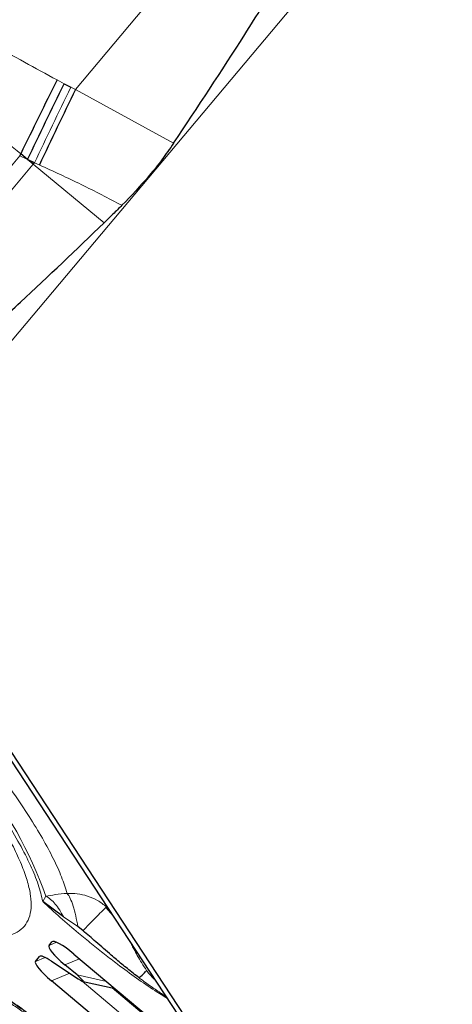
# Model space of a CAD drawing. Units: millimetres. Extents: x 23 to 413, y 5 to 289.
# Drawn here: x 238 to 242, y 215 to 222 of the extents above; entities that cross this region are included whole.
import ezdxf

# ---------------------------------------------------------------- set-up
doc = ezdxf.new("R2010")
doc.units = ezdxf.units.MM
doc.linetypes.add('CENTERX2', pattern=[20.32, 12.7, -2.54, 2.54, -2.54])
doc.layers.add('DÜNNE_LINIE', color=7, linetype='Continuous')
doc.styles.add('SLDTEXTSTYLE1', font='TXT', dxfattribs={"width": 0.75})
doc.dimstyles.new('SLDDIMSTYLE1', dxfattribs={"dimtxt": 3, "dimasz": 3, "dimexe": 0, "dimexo": 0.0625, "dimgap": 0.75, "dimtad": 1, "dimdec": 3, "dimrnd": 1e-09, "dimzin": 12, "dimdsep": 46, "dimtxsty": 'SLDTEXTSTYLE1', "dimsah": 1, "dimcen": 0.09, "dimadec": 0, "dimazin": 3, "dimtfac": 1, "dimtofl": 0, "dimtmove": 0, "dimatfit": 3, "dimfxl": 1, "dimfrac": 2, "dimtolj": 1, "dimtzin": 12, "dimarcsym": 0})

# ---------------------------------------------------------------- blocks, each defined once
blk = doc.blocks.new('_D_3')
at = {"layer": 'DÜNNE_LINIE', "color": 7}
for p, q in [((219.9143, 182.5512), (219.9143, 261.4957)), ((344.9143, 182.5512), (344.9143, 261.4957)), ((219.9143, 260.4957), (344.9143, 260.4957))]:
    blk.add_line(p, q, dxfattribs=at)
for points in [[(219.9143, 260.4957), (222.9143, 259.7457), (222.9143, 261.2457)], [(344.9143, 260.4957), (341.9143, 261.2457), (341.9143, 259.7457)]]:
    blk.add_solid(points, dxfattribs=at)
at = {"layer": 'DÜNNE_LINIE', "color": 7, "char_height": 3, "attachment_point": 1, "style": 'SLDTEXTSTYLE1'}
for s, insert in [('%%c', (276.8286, 264.3629)), ('125', (281.3511, 264.3629))]:
    blk.add_mtext(s, dxfattribs=dict(at, insert=insert))

msp = doc.modelspace()

# ---------------------------------------------------------------- linework, layer by layer
at = {"color": 8, "linetype": 'Continuous', "lineweight": 0}
for p, q in [((238.8892, 221.2759), (240.7194, 223.457)), ((237.3767, 218.2456), (241.3482, 222.9786)), ((238.7611, 221.3438), (238.8119, 221.3171)), ((238.8577, 221.2924), (238.8892, 221.2759)), ((238.8892, 221.2759), (239.5778, 220.9)), ((236.7413, 218.716), (238.4993, 220.8113)), ((238.5539, 220.7864), (238.4993, 220.8113)), ((236.8397, 218.662), (238.5942, 220.7529)), ((238.5942, 220.7529), (238.6026, 220.7628)), ((239.09, 220.3413), (238.5942, 220.7529)), ((238.6368, 220.748), (238.6026, 220.7628)), ((238.6603, 215.5818), (238.6821, 215.6186)), ((239.1026, 215.5385), (239.1083, 215.5437)), ((239.1037, 215.5562), (239.1083, 215.5437)), ((239.1193, 215.5325), (239.1083, 215.5437)), ((238.9066, 215.4051), (238.8061, 215.4734)), ((239.1026, 215.5385), (239.1523, 215.4823)), ((238.7576, 215.2954), (238.7046, 215.2739)), ((238.7362, 215.3016), (238.7251, 215.2983)), ((239.2729, 215.2987), (239.2761, 215.2933)), ((238.6483, 215.1987), (238.6391, 215.1958)), ((238.6779, 215.1891), (238.6104, 215.1616)), ((238.9187, 215.179), (238.816, 215.1372)), ((238.8512, 215.0776), (238.7219, 215.025)), ((239.1085, 215.0197), (238.9009, 215.066)), ((238.9371, 215.0225), (239.4757, 214.5706)), ((239.1472, 214.9747), (239.3578, 214.798))]:
    msp.add_line(p, q, dxfattribs=at)
at = {"color": 7, "linetype": 'Continuous', "lineweight": 30}
for p, q in [((238.8119, 221.3171), (238.8577, 221.2924)), ((238.5539, 220.7864), (238.5064, 220.8259)), ((238.5942, 220.7529), (238.5539, 220.7864)), ((238.6026, 220.7628), (238.5539, 220.7864)), ((237.3767, 218.2456), (241.4701, 212.0146)), ((238.0916, 217.0969), (239.3606, 215.1652)), ((238.8061, 215.4734), (238.6603, 215.5818)), ((238.9428, 215.3767), (238.9066, 215.4051)), ((238.7046, 215.2739), (238.7251, 215.2983)), ((238.6104, 215.1616), (238.6391, 215.1958)), ((238.879, 215.2123), (239.7098, 214.5152)), ((238.7222, 215.1631), (238.908, 215.04)), ((238.9009, 215.066), (238.816, 215.1372)), ((239.3606, 215.1652), (241.4029, 212.0564)), ((239.5527, 214.3279), (238.7219, 215.025)), ((238.9434, 215.0201), (239.1676, 214.9702))]:
    msp.add_line(p, q, dxfattribs=at)
at = {"color": 7, "linetype": 'Continuous', "lineweight": 30, "flags": 128}
msp.add_lwpolyline([(238.5064, 220.8259), (238.5055, 220.8241), (238.5047, 220.8223), (238.5038, 220.8205), (238.5029, 220.8186), (238.502, 220.8168), (238.5011, 220.815), (238.5002, 220.8132), (238.4993, 220.8113)], dxfattribs=at)
at = {"color": 7, "linetype": 'Continuous', "lineweight": 30}
for centre, radius, start, end in [((292.0961, 194.7933), 59.5781, 153.535623, 154.090571), ((290.3295, 196.3528), 57.1599, 154.14958, 154.7361)]:
    msp.add_arc(centre, radius, start, end, dxfattribs=at)
at = {"color": 8, "linetype": 'Continuous', "lineweight": 0}
msp.add_arc((235.9674, 214.6654), 2.8772, 19.34748, 39.12387, dxfattribs=at)
at = {"color": 7, "linetype": 'Continuous', "lineweight": 30}
for centre, major_axis, ratio, start_param, end_param in [((238.8886, 215.1338), (0.1842, -0.1397), 0.184316, 3.132491, 4.450609), ((238.8949, 215.1414), (0.1696, -0.1572), 0.184316, 1.832579, 3.150697), ((238.8119, 215.0425), (0.1728, -0.1534), 0.171674, 2.261127, 3.146394), ((238.7944, 215.0216), (0.1842, -0.1397), 0.184316, 3.132491, 4.450609), ((238.8536, 215.0913), (0.0924, -0.071), 0.084297, 5.405262, 7.381892)]:
    msp.add_ellipse(centre, major_axis=major_axis, ratio=ratio, start_param=start_param, end_param=end_param, dxfattribs=at)
for points, knots in [([(239.5777, 220.9), (239.7457, 221.1529), (240, 221.5356), (240.3227, 222.0594), (240.5301, 222.4207), (240.683, 222.7155), (240.7757, 222.9207), (240.8299, 223.0654), (240.8621, 223.1795), (240.8755, 223.2649), (240.8706, 223.3304), (240.8574, 223.3683), (240.8383, 223.3923), (240.8243, 223.4009), (240.8189, 223.4042)], [0, 0, 0, 0, 0.317694, 0.480781, 0.64384, 0.753617, 0.828185, 0.879346, 0.914952, 0.952125, 0.968858, 0.98294, 0.993368, 1, 1, 1, 1]), ([(238.5539, 220.7864), (238.596, 220.8738), (238.6801, 221.0485), (238.7679, 221.2275), (238.8119, 221.3171)], [0, 0, 0, 0, 0.499998, 1, 1, 1, 1]), ([(239.5777, 220.9), (239.5506, 220.8612), (239.4962, 220.7834), (239.3781, 220.634), (239.2808, 220.5325), (239.2157, 220.4644)], [0, 0, 0, 0, 0.24717, 0.49553, 1, 1, 1, 1]), ([(239.2157, 220.4644), (239.1947, 220.4439), (239.1529, 220.4027), (239.111, 220.3618), (239.09, 220.3413)], [0, 0, 0, 0, 0.500004, 1, 1, 1, 1]), ([(236.8397, 218.662), (236.8542, 218.6565), (236.8905, 218.6426), (236.9645, 218.6501), (237.0516, 218.6755), (237.1835, 218.7373), (237.3473, 218.8307), (237.5379, 218.9626), (237.7204, 219.1053), (237.9435, 219.2889), (238.2064, 219.5137), (238.6053, 219.8746), (238.8961, 220.1545), (239.09, 220.3413)], [0, 0, 0, 0, 0.015571, 0.039099, 0.074606, 0.110287, 0.191127, 0.272176, 0.353452, 0.434603, 0.57583, 0.717068, 1, 1, 1, 1]), ([(239.3358, 215.0466), (239.322, 215.0572), (239.2949, 215.078), (239.2545, 215.1099), (239.2154, 215.1417), (239.1776, 215.1732), (239.1172, 215.225), (239.0396, 215.2934), (238.973, 215.3507), (238.9428, 215.3767)], [0, 0, 0, 0, 0.106199, 0.209119, 0.308771, 0.405178, 0.498357, 0.772112, 1, 1, 1, 1]), ([(237.5833, 215.1904), (237.628, 215.1655), (237.7134, 215.1178), (237.8307, 215.0548), (237.9249, 215.0054), (237.9953, 214.9693), (238.0452, 214.9441), (238.0851, 214.9242), (238.1219, 214.9061), (238.1605, 214.8873), (238.2207, 214.8584), (238.3005, 214.8211), (238.3995, 214.7763), (238.5001, 214.7324), (238.6035, 214.6891), (238.7059, 214.6479), (238.7739, 214.6226), (238.8065, 214.6106)], [0, 0, 0, 0, 0.101409, 0.193718, 0.269427, 0.32014, 0.35904, 0.387988, 0.417462, 0.449071, 0.482824, 0.565928, 0.647263, 0.729606, 0.817967, 0.912756, 1, 1, 1, 1]), ([(238.0858, 215.1126), (238.1082, 215.0989), (238.1538, 215.0709), (238.2292, 215.0227), (238.3149, 214.9662), (238.4146, 214.8985), (238.5286, 214.818), (238.6123, 214.7578), (238.6582, 214.7231), (238.6608, 214.721)], [0, 0, 0, 0, 0.125418, 0.256692, 0.408464, 0.580738, 0.773509, 0.98678, 1, 1, 1, 1]), ([(239.3358, 215.0467), (239.3505, 215.0598), (239.3771, 215.0837), (239.3846, 215.0938), (239.388, 215.0983)], [0, 0, 0, 0, 0.550134, 1, 1, 1, 1])]:
    msp.add_open_spline(points, degree=3, knots=knots, dxfattribs=at)
at = {"color": 8, "linetype": 'Continuous', "lineweight": 0}
for points, knots in [([(236.4243, 222.5944), (236.5867, 222.5173), (236.91, 222.3637), (237.3813, 222.1113), (237.8449, 221.8543), (238.302, 221.5944), (238.6085, 221.427), (238.7611, 221.3437)], [0, 0, 0, 0, 0.2035087, 0.4049695, 0.6048264, 0.8032578, 1, 1, 1, 1]), ([(236.4168, 222.5794), (236.4875, 222.5197), (236.6317, 222.3983), (236.8446, 222.2183), (237.0338, 222.0593), (237.1997, 221.9199), (237.3082, 221.8287), (237.3822, 221.7666), (237.4182, 221.7364), (237.4445, 221.7143), (237.4609, 221.7005), (237.4684, 221.6943), (237.4783, 221.686), (237.5016, 221.6666), (237.5438, 221.6314), (237.6103, 221.5757), (237.6972, 221.5028), (237.8046, 221.4127), (237.9181, 221.3173), (238.0224, 221.2301), (238.1527, 221.1209), (238.3108, 220.9884), (238.4431, 220.8785), (238.5064, 220.8259)], [0, 0, 0, 0, 0.10177, 0.2073, 0.306661, 0.373501, 0.445635, 0.462562, 0.479758, 0.497228, 0.500393, 0.50324, 0.50797, 0.514584, 0.536627, 0.568416, 0.609976, 0.661347, 0.722592, 0.773034, 0.810885, 0.909458, 1, 1, 1, 1]), ([(238.6026, 220.7628), (238.6442, 220.85), (238.7274, 221.0244), (238.8143, 221.2031), (238.8577, 221.2924)], [0, 0, 0, 0, 0.5000002, 1, 1, 1, 1]), ([(239.2157, 220.4644), (239.1211, 220.5137), (238.9305, 220.6131), (238.7352, 220.7028), (238.6368, 220.748)], [0, 0, 0, 0, 0.49577, 1, 1, 1, 1]), ([(234.8038, 219.7331), (234.8308, 219.712), (234.9441, 219.6234), (235.144, 219.4613), (235.4018, 219.2482), (235.6568, 219.0313), (235.9077, 218.8122), (236.1317, 218.6112), (236.3294, 218.4295), (236.5018, 218.2679), (236.67, 218.1068), (236.8606, 217.92), (237.0696, 217.7096), (237.2909, 217.4785), (237.4974, 217.254), (237.689, 217.0363), (237.8551, 216.8379), (237.9978, 216.6588), (238.1184, 216.499), (238.2254, 216.3478), (238.3188, 216.2053), (238.3986, 216.0716), (238.466, 215.9443), (238.5195, 215.8249), (238.5572, 215.7155), (238.578, 215.6182), (238.5815, 215.5336), (238.567, 215.4628), (238.5347, 215.4065), (238.485, 215.3649), (238.4177, 215.3384), (238.3407, 215.3281), (238.2594, 215.3295), (238.1781, 215.3389), (238.0881, 215.3566), (237.9732, 215.3867), (237.8291, 215.4341), (237.6504, 215.5047), (237.4557, 215.5929), (237.246, 215.6972), (237.0943, 215.7803), (237.0182, 215.8221)], [0, 0, 0, 0, 0.008519, 0.035825, 0.063214, 0.090565, 0.117871, 0.14526, 0.165356, 0.185411, 0.205476, 0.225603, 0.255736, 0.285618, 0.315419, 0.345315, 0.375475, 0.40061, 0.42555, 0.450395, 0.475245, 0.500199, 0.525358, 0.552138, 0.578876, 0.605694, 0.633045, 0.66035, 0.68774, 0.715091, 0.742396, 0.769786, 0.789881, 0.809936, 0.830001, 0.850129, 0.880254, 0.910132, 0.939934, 0.969833, 1, 1, 1, 1]), ([(238.6603, 215.5818), (238.6513, 215.6201), (238.6333, 215.6966), (238.5777, 215.8326), (238.5017, 215.9832), (238.4035, 216.1492), (238.2854, 216.3284), (238.1897, 216.4586), (238.1417, 216.5239)], [0, 0, 0, 0, 0.166881, 0.333221, 0.499999, 0.666672, 0.833011, 1, 1, 1, 1]), ([(238.832, 215.6385), (238.82, 215.6761), (238.796, 215.7514), (238.7368, 215.8813), (238.6612, 216.0228), (238.5673, 216.1768), (238.4576, 216.3412), (238.3705, 216.4597), (238.327, 216.5189)], [0, 0, 0, 0, 0.166725, 0.333427, 0.500105, 0.66676, 0.833391, 1, 1, 1, 1]), ([(238.6821, 215.6186), (238.7041, 215.6225), (238.7519, 215.6307), (238.804, 215.6358), (238.832, 215.6385)], [0, 0, 0, 0, 0.4609473, 1, 1, 1, 1]), ([(238.6821, 215.6186), (238.6934, 215.612), (238.7161, 215.5988), (238.7491, 215.5652), (238.7798, 215.5238), (238.7974, 215.49), (238.8061, 215.4734)], [0, 0, 0, 0, 0.252151, 0.505694, 0.756318, 1, 1, 1, 1]), ([(238.832, 215.6385), (238.8555, 215.6384), (238.9039, 215.6382), (238.9762, 215.6209), (239.047, 215.591), (239.0877, 215.5595), (239.1083, 215.5437)], [0, 0, 0, 0, 0.232797, 0.479863, 0.737271, 1, 1, 1, 1]), ([(238.832, 215.6385), (238.8391, 215.6281), (238.8536, 215.607), (238.8742, 215.5519), (238.8927, 215.4841), (238.902, 215.4311), (238.9066, 215.4051)], [0, 0, 0, 0, 0.248637, 0.503234, 0.756136, 1, 1, 1, 1]), ([(239.5345, 214.9004), (239.5051, 214.9188), (239.4361, 214.9618), (239.3183, 215.0432), (239.2, 215.1296), (239.0941, 215.2108), (239.0027, 215.2836), (238.8986, 215.3696), (238.7825, 215.4695), (238.7011, 215.5443), (238.6603, 215.5818)], [0, 0, 0, 0, 0.109766, 0.256745, 0.40645, 0.507187, 0.607692, 0.708831, 0.854076, 1, 1, 1, 1]), ([(238.9428, 215.3767), (238.9627, 215.3973), (239.0032, 215.4391), (239.0531, 215.49), (239.0863, 215.5231), (239.0981, 215.5343), (239.1026, 215.5385)], [0, 0, 0, 0, 0.270184, 0.550491, 0.830801, 1, 1, 1, 1]), ([(237.4673, 215.4107), (237.4901, 215.4044), (237.5356, 215.3918), (237.6143, 215.3622), (237.7002, 215.3251), (237.8063, 215.2736), (237.9351, 215.2045), (238.0893, 215.1136), (238.2397, 215.018), (238.382, 214.9225), (238.5132, 214.8307), (238.6471, 214.7332), (238.7948, 214.6217), (238.9553, 214.4958), (239.1274, 214.3554), (239.2396, 214.2591), (239.2959, 214.2107)], [0, 0, 0, 0, 0.061072, 0.121746, 0.182396, 0.243395, 0.329017, 0.414201, 0.499995, 0.564307, 0.628225, 0.692193, 0.756651, 0.837788, 0.918608, 1, 1, 1, 1]), ([(239.388, 215.0983), (239.3654, 215.1328), (239.3336, 215.1816), (239.3011, 215.2439), (239.2863, 215.2729), (239.279, 215.2876), (239.2769, 215.2916), (239.2763, 215.2929), (239.2761, 215.2932), (239.276, 215.2934)], [0, 0, 0, 0, 0.548143, 0.775595, 0.937802, 0.981875, 0.994184, 0.997897, 1, 1, 1, 1]), ([(238.7032, 214.689), (238.7008, 214.6906), (238.6678, 214.7118), (238.6126, 214.7479), (238.5336, 214.8004), (238.456, 214.8532), (238.352, 214.9247), (238.2225, 215.0124), (238.0666, 215.1039), (237.9116, 215.1733), (237.8101, 215.2016), (237.7592, 215.2158)], [0, 0, 0, 0, 0.006057, 0.082578, 0.162908, 0.244964, 0.327964, 0.495319, 0.663309, 0.83155, 1, 1, 1, 1]), ([(239.4474, 215.0331), (239.4472, 215.0332), (239.4401, 215.0382), (239.4241, 215.0539), (239.4062, 215.0743), (239.3947, 215.0891), (239.3898, 215.0956), (239.3884, 215.0976), (239.388, 215.0983)], [0, 0, 0, 0, 0.00811, 0.353358, 0.730425, 0.917336, 0.972019, 1, 1, 1, 1]), ([(239.524, 214.9165), (239.5194, 214.9193), (239.5036, 214.9288), (239.4751, 214.9473), (239.4383, 214.972), (239.3995, 214.9993), (239.3651, 215.0244), (239.3436, 215.0407), (239.3358, 215.0466)], [0, 0, 0, 0, 0.076263, 0.265542, 0.462327, 0.666535, 0.878094, 1, 1, 1, 1])]:
    msp.add_open_spline(points, degree=3, knots=knots, dxfattribs=at)
at = {"layer": 'DÜNNE_LINIE', "color": 7, "linetype": 'CENTERX2', "lineweight": 0}
msp.add_circle((282.4143, 181.5512), 62.5, dxfattribs=at)

# ---------------------------------------------------------------- dimensions: what is measured, and where the dimension line sits
at = {"layer": 'DÜNNE_LINIE', "color": 7}
dim = msp.add_linear_dim(base=(344.9143, 262.8757), p1=(219.9143, 181.5512), p2=(344.9143, 181.5512), text='%%c<>', dimstyle='SLDDIMSTYLE1', dxfattribs=at)
dim.commit()
dim.dimension.update_dxf_attribs({"geometry": '_D_3', "text_midpoint": (282.4143, 262.8757), "dimtype": 160})

doc.saveas('drawing.dxf')
